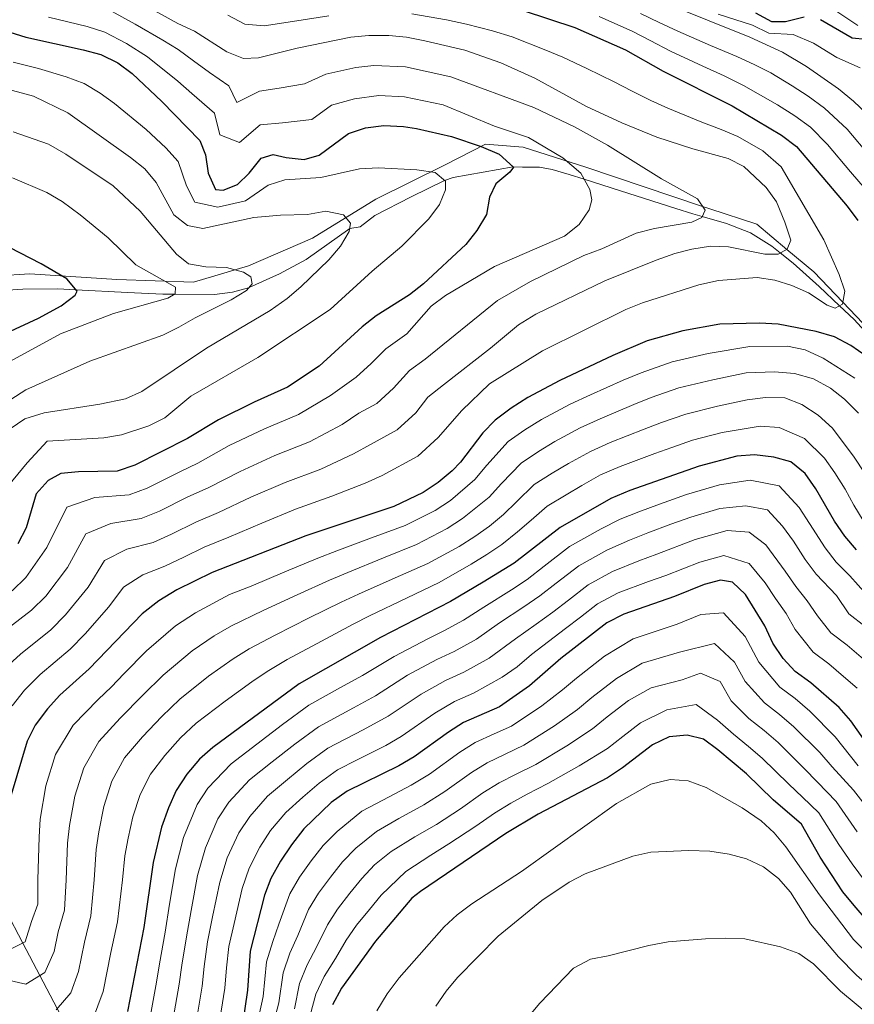
# Model space of a CAD drawing. Extents: x 573365 to 580240, y 733656 to 738359.
# Drawn here: x 574058 to 574291, y 734996 to 735271 of the extents above; entities that cross this region are included whole.
import ezdxf

# ---------------------------------------------------------------- set-up
doc = ezdxf.new("R2010")
doc.units = 0
doc.header["$MEASUREMENT"] = 0
doc.linetypes.add('DGN Style 3', pattern=[111.84128200000002, 79.88663000000001, -31.95465200000001])
for name, color, linetype in [('Nivel 11', 7, 'Continuous'), ('Nivel 21', 7, 'Continuous'), ('Nivel 4', 7, 'Continuous'), ('Nivel 5', 7, 'Continuous')]:
    doc.layers.add(name, color=color, linetype=linetype)

msp = doc.modelspace()

# ---------------------------------------------------------------- linework, layer by layer
at = {"layer": 'Nivel 11', "color": 142, "linetype": 'DGN Style 3', "lineweight": 13, "extrusion": (-0.2096661589691464, 0.1032896536431053, 0.972302087436519), "elevation": -43769.24013794272, "flags": 128}
msp.add_lwpolyline([(-913195.00425418, 184945.6371693775), (-913195.3237523125, 184946.1505872809), (-913199.4578504167, 184953.6293747405)], dxfattribs=at)
at = {"layer": 'Nivel 11', "color": 142, "linetype": 'DGN Style 3', "lineweight": 13}
for points in [[(574058.5109999999, 735196.0390000001, 671.868), (574068.256, 735196.196, 673.924), (574073.3500000001, 735195.9169999999, 675), (574087.7849999999, 735195.1270000001, 677.658), (574097.611, 735194.7050000001, 679.364), (574100.986, 735194.685, 680), (574112.132, 735194.6170000001, 682.739), (574117.1030000001, 735195.199, 684.004), (574121.585, 735196.47, 684.965), (574121.767, 735196.5519999999, 685), (574130.2350000001, 735200.371, 686.485), (574137.6869999999, 735204.3600000001, 687.741), (574149.9210000001, 735213.047, 690), (574152.81, 735213.5630000001, 690.458), (574156.885, 735216.69, 691.232), (574167.0989999999, 735221.9380000001, 693.0120000000001), (574176.4070000001, 735226.51, 695), (574178.852, 735227.2990000001, 695.591), (574195.608, 735230.325, 700), (574198.1869999999, 735230.244, 700.648), (574202.9780000001, 735230.246, 701.85), (574206.5630000001, 735229.564, 702.759), (574211.3130000001, 735228.1359999999, 703.97), (574215.4480000001, 735226.8289999999, 705), (574225.6329999999, 735223.6100000001, 706.8720000000001), (574241.0959999999, 735218.645, 708.772), (574245.8430000001, 735217.1950000001, 709.5070000000001), (574248.462, 735216.425, 710), (574255.237, 735214.4340000001, 711.391), (574261.9909999999, 735211.879, 712.854), (574267.919, 735208.1540000001, 714.327), (574270.327, 735206.21, 715), (574273.879, 735203.341, 716.004), (574281.1799999999, 735196.7960000001, 718.186), (574286.8700000001, 735191.4310000001, 720), (574290.9650000001, 735187.5700000001, 721.38), (574294.9010000001, 735183.2849999999, 722.846)], [(574053.706, 735022.298, 725), (574058.4979999999, 735013.189, 730), (574063.271, 735004.115, 735), (574068.125, 734994.8870000001, 740), (574072.726, 734986.1400000001, 744.7710000000001), (574072.835, 734985.6780000001, 745), (574075.3389999999, 734975.1140000001, 750), (574077.327, 734966.729, 755), (574079.8330000001, 734956.1529999999, 760), (574081.145, 734950.619, 762.958), (574081.308, 734946.56, 765), (574081.753, 734935.5160000001, 770), (574082.179, 734924.9510000001, 775), (574082.5490000001, 734915.756, 779.841), (574082.8800000001, 734915.554, 780), (574096.4240000001, 734907.301, 785), (574096.5819999999, 734907.2050000001, 785.063), (574108.108, 734898.8, 790), (574115.5260000001, 734893.3910000001, 792.168), (574126.9820000001, 734886.0889999999, 795), (574141.8389999999, 734876.618, 799.488), (574143.2150000001, 734874.967, 800), (574157.5090000001, 734857.8230000001, 805), (574165.6950000001, 734848.004, 807.669)]]:
    msp.add_polyline3d(points, dxfattribs=at)
at = {"layer": 'Nivel 21', "color": 7, "linetype": 'DGN Style 3', "lineweight": 0}
msp.add_polyline3d([(574046.3600000001, 735199.476, 670.5550000000001), (574060.439, 735200.337, 673.88), (574084.77, 735198.7579999999, 678.676), (574106.1950000001, 735198.04, 683.139), (574121.5789999999, 735202.611, 685.778), (574139.483, 735210.362, 690), (574157.2350000001, 735221.27, 693.655), (574176.3640000001, 735230.743, 696.51), (574187.841, 735236.628, 700.77), (574198.3999999999, 735235.767, 703.29), (574215.8940000001, 735230.1669999999, 705.999), (574248.561, 735219.2339999999, 710), (574250.632, 735218.541, 710.27), (574263.7919999999, 735214.2350000001, 712.6220000000001), (574272.1710000001, 735207.2069999999, 715), (574279.7069999999, 735200.8859999999, 717.266), (574287.804, 735192.408, 720), (574301.8570000001, 735177.6939999999, 724.83)], dxfattribs=at)
at = {"layer": 'Nivel 4', "color": 30, "linetype": 'Continuous', "lineweight": 30, "flags": 128}
for points, elevation in [([(574198.3759999999, 735274), (574212.835, 735269.2450000001), (574227.0090000001, 735263.0719999999), (574237.541, 735257.0630000001), (574256.902, 735247.381), (574270.685, 735239.166), (574274.8230000001, 735235.997), (574289.0530000001, 735219.3260000001), (574291.993, 735215.2820000001)], 725), ([(574263.358, 735273.3459999999), (574267.828, 735270.905), (574271.8, 735270.9480000001), (574276.969, 735272.217)], 750), ([(574281.5549999999, 735271.527), (574290.4299999999, 735266.3740000001), (574294.2720000001, 735266.0120000001)], 750), ([(574049.105, 735269.7509999999), (574059.3470000001, 735266.611), (574075.342, 735263.017), (574080.27, 735261.7250000001), (574085.0760000001, 735259.354), (574089.1030000001, 735256.3840000001), (574097.3800000001, 735248.584), (574108.0020000001, 735237.6599999999), (574109.595, 735233.639), (574110.324, 735228.531), (574112.3940000001, 735223.976), (574114.55, 735223.797), (574118.504, 735225.389), (574121.7690000001, 735228.5220000001), (574125.156, 735232.733), (574128.51, 735233.78), (574132.087, 735232.9439999999), (574137.1429999999, 735232.327), (574141.371, 735233.5179999999), (574149.584, 735239.6669999999), (574154.3289999999, 735241.2390000001), (574159.449, 735241.8670000001)], 700), ([(574159.449, 735241.8670000001), (574164.9040000001, 735241.578), (574168.6200000001, 735241.021), (574178.3740000001, 735238.7949999999), (574186.619, 735236.0320000001), (574191.692, 735233.837), (574195.7350000001, 735230.212), (574194.673, 735228.854), (574190.7379999999, 735225.5120000001), (574189.0279999999, 735221.858), (574188.131, 735216.936), (574185.496, 735212.4610000001), (574182.358, 735208.5660000001), (574170.5800000001, 735197.554), (574166.6059999999, 735194.5179999999), (574157.2820000001, 735188.656), (574153.3929999999, 735185.5109999999), (574141.318, 735174.538), (574132.5, 735168.676), (574123.1470000001, 735164.5160000001), (574113.1710000001, 735159.5590000001), (574104.5449999999, 735154.28), (574089.8160000001, 735146.8470000001), (574084.8530000001, 735145.1769999999), (574074.084, 735144.9909999999), (574069.1030000001, 735144.557), (574065.561, 735142.541), (574062.189, 735138.8459999999), (574059.378, 735129.345), (574057.1240000001, 735124.8840000001)], 700), ([(574053.788, 735183.821), (574062.865, 735187.9340000001), (574069.217, 735191.379), (574073.1470000001, 735194.4280000001), (574073.7209999999, 735195.4850000001), (574070.7490000001, 735198.95), (574063.5689999999, 735203.158), (574054.76, 735207.712)], 675), ([(574294.2949999999, 735177.3759999999), (574290.0220000001, 735180.291), (574285.4839999999, 735182.7309999999), (574280.352, 735184.223), (574269.76, 735186.2609999999), (574264.5050000001, 735186.6070000001), (574253.4010000001, 735186.283), (574243.064, 735184.452), (574233.104, 735181.615), (574223.4720000001, 735177.538), (574208.672, 735170.5079999999), (574199.7550000001, 735165.794), (574195.023, 735162.818), (574190.6170000001, 735159.4709999999), (574187.105, 735155.9110000001), (574180.8459999999, 735147.706), (574178.521, 735145.267), (574174.646, 735141.9950000001), (574170.4639999999, 735139.202), (574162.206, 735135.2590000001), (574137.6329999999, 735127.054), (574111.426, 735116.8759999999), (574101.592, 735111.99), (574096.55, 735108.9269999999), (574091.8500000001, 735105.267), (574077.074, 735089.8900000001), (574068.808, 735082.5279999999), (574065.3489999999, 735078.72), (574061.899, 735074.104), (574059.6969999999, 735069.6130000001), (574055.25, 735054.672)], 725), ([(574291.605, 735123.129), (574288.3999999999, 735126.967), (574285.5009999999, 735131.1869999999), (574280.2409999999, 735140.2380000001), (574277.2990000001, 735144.514), (574273.2239999999, 735147.7679999999), (574268.497, 735149.1300000001), (574263.104, 735149.743), (574258.122, 735149.3430000001), (574247.5889999999, 735146.5430000001), (574228.2679999999, 735139.763)], 750), ([(574228.2679999999, 735139.763), (574222.9140000001, 735137.52), (574208.7990000001, 735129.4199999999), (574195.9010000001, 735119.483), (574187.223, 735114.1030000001), (574178.1270000001, 735108.7520000001), (574158.513, 735098.639), (574135.756, 735085.703), (574111.6610000001, 735067.896), (574107.9040000001, 735064.598), (574104.3659999999, 735060.4680000001), (574101.365, 735055.8659999999), (574099.209, 735051.021), (574097.298, 735045.5900000001), (574094.9380000001, 735035.7609999999), (574092.3559999999, 735017.53), (574087.7679999999, 734994.0519999999)], 750), ([(574296.04, 735066.8840000001), (574290.023, 735075.3), (574286.7660000001, 735079.0959999999), (574278.865, 735086.0150000001), (574274.5220000001, 735089.132), (574271.0970000001, 735092.774), (574268.2320000001, 735097.108), (574265.9879999999, 735101.872), (574260.551, 735110.655), (574256.9879999999, 735114.145), (574253.6399999999, 735114.685), (574249.0079999999, 735113.49)], 775), ([(574249.0079999999, 735113.49), (574240.7649999999, 735110.1000000001), (574226.5970000001, 735105.175), (574221.7720000001, 735102.7150000001), (574208.9539999999, 735092.7420000001), (574200.1769999999, 735085.148), (574191.787, 735079.2309999999), (574181.709, 735074.9140000001), (574177.4990000001, 735072.2150000001), (574167.9480000001, 735065.27), (574163.604, 735062.7919999999), (574149.2039999999, 735055.639), (574144.7280000001, 735052.493), (574137.1070000001, 735045.1640000001), (574133.6359999999, 735040.686), (574130.5700000001, 735036.0460000001), (574127.8629999999, 735031.236), (574126.034, 735026.5819999999), (574122.0279999999, 735010.908), (574121.341, 734999.9950000001), (574119.7110000001, 734989.071)], 774.9999999999999), ([(574337.49, 734983.7660000001), (574318.5050000001, 734996.078), (574314.568, 734999.1370000001), (574294.9380000001, 735019.023), (574290.936, 735023.645), (574287.8130000001, 735027.551), (574281.497, 735037.2069999999), (574276.2110000001, 735046.439), (574268.327, 735053.219), (574260.842, 735060.4739999999), (574252.8910000001, 735067.254), (574248.851, 735070.1680000001), (574244.229, 735071.3319999999), (574239.2479999999, 735070.9110000001), (574234.565, 735068.6000000001), (574226.1529999999, 735062.179), (574221.976, 735059.429), (574202.5989999999, 735049.263), (574193.571, 735043.8459999999), (574169.658, 735027.608), (574167.3130000001, 735025.717), (574157.119, 735013.675), (574147.5630000001, 735000.5760000001), (574145.084, 734995.8840000001)], 800)]:
    msp.add_lwpolyline(points, dxfattribs=dict(at, elevation=elevation))
at = {"layer": 'Nivel 5', "color": 30, "linetype": 'Continuous', "lineweight": 0, "flags": 128}
for points, elevation in [([(574083.598, 735280.551), (574101.852, 735270.3940000001), (574106.4809999999, 735268.2660000001), (574115.5530000001, 735262.49), (574120.183, 735260.584), (574124.3910000001, 735260.77), (574135.2, 735263.4469999999), (574150.2450000001, 735266.575), (574155.2250000001, 735267.023), (574160.81, 735267.0279999999), (574165.7890000001, 735266.581), (574170.9010000001, 735265.56), (574182.06, 735262.953), (574192.1980000001, 735259.362), (574201.702, 735255.0830000001), (574216.1640000001, 735247.172), (574225.976, 735242.568), (574235.781, 735238.6370000001), (574245.848, 735235.314), (574255.773, 735232.663), (574260.1599999999, 735230.3570000001), (574266.358, 735224.5560000001), (574269.217, 735220.497), (574271.565, 735214.8430000001), (574273.2590000001, 735209.7650000001), (574272.277, 735207.264), (574269.7339999999, 735205.889), (574266.031, 735205.916), (574255.8430000001, 735207.9580000001), (574250.7930000001, 735208.104), (574245.618, 735207.307), (574240.7790000001, 735206.048), (574235.608, 735204.2150000001), (574221.2649999999, 735198.4199999999), (574201.926, 735189.0530000001), (574197.112, 735186.105), (574189.26, 735179.5549999999), (574176.104, 735169.2949999999), (574171.703, 735165.834), (574168.3840000001, 735161.4820000001), (574163.1840000001, 735156.7110000001), (574155.72, 735152.669), (574151.0050000001, 735150.02), (574141.7860000001, 735145.7749999999), (574131.838, 735142.038), (574122.2550000001, 735137.8829999999), (574113.2110000001, 735133.5989999999), (574106.888, 735130.936), (574100.095, 735127.5290000001), (574094.896, 735125.264), (574087.5630000001, 735123.352), (574081.334, 735120.176), (574076.7820000001, 735112.7339999999), (574070.408, 735104.9450000001), (574066.2820000001, 735100.808), (574057.845, 735093.986), (574052.577, 735089.19)], 715), ([(574082.4879999999, 735274.2749999999), (574089.916, 735270.243), (574097.602, 735265.7239999999), (574101.9010000001, 735263.162), (574106.2579999999, 735259.9140000001), (574110.6570000001, 735256.659), (574116.122, 735252.942), (574118.3049999999, 735248.321), (574124.646, 735251.4240000001), (574130.1910000001, 735252.2960000001), (574137.257, 735253.47), (574143.2579999999, 735256.1980000001), (574151.6059999999, 735258.129), (574156.6329999999, 735258.6370000001), (574165.494, 735258.246), (574178.1669999999, 735255.514), (574201.3970000001, 735246.9369999999), (574212.7220000001, 735241.4880000001), (574222.0009999999, 735236.3389999999), (574237.05, 735226.9450000001), (574247.142, 735221.334), (574249.264, 735218.1939999999), (574248.344, 735216.1640000001), (574245.5320000001, 735214.7860000001), (574235.183, 735213.057), (574230.014, 735211.7209999999), (574220.435, 735207.3740000001), (574215.3400000001, 735205.5), (574200.4739999999, 735198.2679999999), (574191.243, 735192.915), (574170.9680000001, 735176.463), (574166.587, 735173.2890000001), (574162.1529999999, 735168.371), (574157.453, 735164.0689999999), (574152.477, 735161.3740000001), (574147.7760000001, 735158.192), (574138.6910000001, 735153.408), (574128.9410000001, 735149.531), (574119.227, 735145.108), (574110.3219999999, 735140.493), (574104.619, 735137.966), (574096.6680000001, 735133.9680000001), (574091.548, 735131.902), (574083.0700000001, 735130.565), (574076.0760000001, 735127.631), (574070.98, 735118.271), (574064.8840000001, 735110.192), (574060.8859999999, 735106.267), (574052.3640000001, 735099.7150000001)], 710), ([(574239.034, 735275.6950000001), (574261.821, 735266.588), (574270.9280000001, 735262.4140000001), (574277.665, 735258.348), (574286.5519999999, 735252.118), (574290.8319999999, 735248.6640000001), (574294.4550000001, 735245.2180000001)], 740), ([(574283.3119999999, 735275.6270000001), (574291.973, 735269.821)], 755), ([(574167.281, 735273.0590000001), (574176.95, 735271.388), (574182.558, 735270.22), (574189.807, 735268.3389999999), (574195.287, 735266.6810000001), (574204.788, 735262.979), (574209.4610000001, 735260.9639999999), (574216.2390000001, 735257.767), (574223.8489999999, 735254.06), (574228.663, 735251.581), (574234.078, 735248.885), (574238.896, 735246.7309999999), (574248.402, 735242.8330000001), (574253.79, 735240.702), (574258.4839999999, 735238.7420000001), (574265.422, 735234.7609999999), (574270.5900000001, 735230.2760000001), (574282.4610000001, 735209.8740000001), (574286.7409999999, 735200.227), (574288.3800000001, 735195.5009999999), (574287.7080000001, 735191.8900000001), (574285.7, 735190.79), (574283.47, 735191.574), (574278.2479999999, 735195.084), (574273.551, 735197.1200000001), (574268.7509999999, 735198.6340000001), (574263.8400000001, 735199.342), (574253.0390000001, 735198.538), (574247.561, 735197.28), (574231.7609999999, 735192.216), (574227.1170000001, 735190.375), (574203.7960000001, 735178.8389999999), (574189.01, 735169.608), (574181.2409999999, 735162.1259999999), (574174.615, 735154.594), (574168.915, 735149.3530000001), (574158.963, 735143.9639999999), (574154.2339999999, 735141.8470000001), (574144.882, 735138.1410000001), (574134.7350000001, 735134.5460000001), (574125.283, 735130.658), (574116.1000000001, 735126.706), (574109.1570000001, 735123.906), (574103.521, 735121.0900000001), (574098.244, 735118.6270000001), (574092.0560000001, 735116.139), (574086.592, 735112.7209999999), (574082.5830000001, 735107.1969999999), (574075.932, 735099.6980000001), (574071.6780000001, 735095.3489999999), (574063.3260000001, 735088.257), (574058.963, 735083.9550000001), (574055.4680000001, 735079.523)], 720), ([(574055.49, 735111.726), (574059.3600000001, 735115.439), (574065.179, 735123.808), (574070.818, 735135.0860000001), (574078.577, 735137.7779999999), (574088.2, 735138.5390000001), (574093.2420000001, 735140.4070000001), (574102.3500000001, 735144.996), (574107.433, 735147.3859999999), (574116.199, 735152.3330000001), (574126.044, 735157.023), (574135.595, 735161.0419999999), (574144.547, 735166.365), (574151.7220000001, 735171.4269999999), (574155.922, 735175.2590000001), (574159.99, 735179.3999999999), (574165.831, 735183.632), (574172.6669999999, 735191.3570000001), (574176.7320000001, 735194.277), (574190.4280000001, 735202.399), (574209.9979999999, 735210.926), (574214.0700000001, 735214.1340000001), (574216.8600000001, 735218.281), (574217.5700000001, 735221.0490000001), (574217.051, 735223.943), (574214.5260000001, 735228.4880000001), (574209.504, 735232.828), (574199.909, 735238.54), (574190.4140000001, 735241.686), (574176.077, 735247.655), (574165.199, 735249.912), (574158.041, 735250.2520000001), (574151.216, 735249.3200000001), (574144.7890000001, 735247.5930000001), (574139.314, 735243.494), (574131.139, 735242.6200000001), (574124.9010000001, 735242.078), (574119.0630000001, 735237.1200000001), (574113.6100000001, 735239.2150000001), (574112.0619999999, 735245.301), (574105.7609999999, 735250.8289999999), (574101.8189999999, 735254.2490000001), (574093.352, 735261.054), (574087.496, 735264.798), (574081.379, 735268), (574076.4610000001, 735269.5930000001), (574065.6510000001, 735272.1910000001)], 705), ([(574115.8459999999, 735272.744), (574120.5889999999, 735270.246), (574125.9809999999, 735269.7209999999), (574133.882, 735270.9110000001), (574144.017, 735272.533)], 720), ([(574219.6840000001, 735272.3200000001), (574229.1089999999, 735268.1510000001), (574233.912, 735265.6270000001), (574239.5860000001, 735262.655), (574248.6429999999, 735258.436), (574254.577, 735255.764), (574260.0560000001, 735253.088), (574269.5490000001, 735247.6229999999), (574274.3759999999, 735244.6030000001), (574278.7320000001, 735241.3700000001), (574283.531, 735236.5349999999), (574289.9950000001, 735228.906), (574294.0590000001, 735224.119)], 730), ([(574231.21, 735273.23), (574236.473, 735270.6610000001), (574241.631, 735268.247), (574250.8019999999, 735264.2820000001), (574258.199, 735261.176), (574263.2110000001, 735258.7960000001), (574267.6840000001, 735256.5490000001), (574273.6070000001, 735252.9850000001), (574278.067, 735250.04), (574282.642, 735246.744), (574288.993, 735240.8759999999), (574295.4299999999, 735233.2239999999)], 735), ([(574252.9650000001, 735272.96), (574262.5889999999, 735269.967), (574267.0970000001, 735267.7039999999), (574273.9480000001, 735267.315), (574279.6100000001, 735264.9369999999), (574286.094, 735260.925), (574292.689, 735258.0320000001)], 745), ([(574055.75, 735259.612), (574062.835, 735257.7949999999), (574070.646, 735255.462), (574075.672, 735253.5830000001), (574080.111, 735250.9469999999), (574084.1610000001, 735248.0109999999), (574093.004, 735240.7609999999), (574098.46, 735235.5830000001), (574101.889, 735231.771), (574104.257, 735225.017), (574106.558, 735220.446), (574113.061, 735219.034), (574120.7990000001, 735220.757), (574127.078, 735225.2010000001), (574131.7760000001, 735226.679), (574141.808, 735227.3559999999), (574152.6769999999, 735229.7250000001), (574157.9920000001, 735229.9850000001), (574168.6340000001, 735229.497), (574173.76, 735228.6780000001), (574176.6810000001, 735226.287), (574176.7069999999, 735223.8630000001), (574175.0020000001, 735219.7380000001), (574172.007, 735215.733), (574164.4680000001, 735208.135), (574156.156, 735201.085), (574144.426, 735190.3859999999), (574124.243, 735176.969), (574105.513, 735166.1259999999), (574098.2409999999, 735160.122), (574093.746, 735157.8500000001), (574086.041, 735155.342), (574081.115, 735154.483), (574065.25, 735153.612), (574059.6799999999, 735147.5349999999), (574054.449, 735141.1740000001)], 695), ([(574054.912, 735156.996), (574059.0730000001, 735159.841), (574064.496, 735161.5260000001), (574080.0179999999, 735163.905), (574087.1980000001, 735165.425), (574091.774, 735167.4720000001), (574109.817, 735179.5860000001), (574127.676, 735190.0830000001), (574132.422, 735193.4539999999), (574136.22, 735196.7069999999), (574144.092, 735204.2660000001), (574147.337, 735208.0719999999), (574149.783, 735212.2050000001), (574150.1610000001, 735214.4979999999), (574148.166, 735216.909), (574143.2579999999, 735217.8559999999), (574138.084, 735216.9909999999), (574130.5630000001, 735216.7650000001), (574123.094, 735216.125), (574108.8430000001, 735213.033), (574104.5249999999, 735213.861), (574100.7220000001, 735216.916), (574095.7760000001, 735225.882), (574092.5689999999, 735229.7520000001), (574088.629, 735232.939), (574071.075, 735245.4410000001), (574061.4450000001, 735250.0760000001), (574052.1529999999, 735252.6130000001)], 690), ([(574055.1300000001, 735165.2679999999), (574059.331, 735167.9029999999), (574077.244, 735175.96), (574097.6240000001, 735183.2550000001), (574102.115, 735185.4569999999), (574106.6640000001, 735188.065), (574116.767, 735193.118), (574121.054, 735195.696), (574122.5819999999, 735197.531), (574122.2239999999, 735199.5460000001), (574120.2069999999, 735200.8), (574115.463, 735202.1640000001), (574109.706, 735202.31), (574104.8160000001, 735203.1240000001), (574101.4199999999, 735205.8470000001), (574091.301, 735217.895), (574083.773, 735224.973), (574070.548, 735233.8489999999), (574065.676, 735236.6089999999), (574055.8160000001, 735240.051)], 685), ([(574054.835, 735175.815), (574068.993, 735183.6089999999), (574083.865, 735189.2479999999), (574099.0320000001, 735193.521), (574101.1059999999, 735194.756), (574101.152, 735196.642), (574090.1100000001, 735202.915), (574082.3659999999, 735210.398), (574074.54, 735216.881), (574069.5149999999, 735220.6130000001), (574065.1810000001, 735223.1059999999), (574055.5989999999, 735227.22)], 680), ([(574291.176, 735171.1440000001), (574282.283, 735176.744), (574277.2760000001, 735179.112), (574272.3729999999, 735180.1259999999), (574261.8260000001, 735180.01), (574250.145, 735178.101), (574240.121, 735175.774), (574231.3729999999, 735172.71), (574226.408, 735170.676), (574217.2039999999, 735166.55), (574211.52, 735163.9099999999), (574203.5190000001, 735159.6410000001), (574198.8659999999, 735156.7620000001), (574194.253, 735153.46), (574188.2250000001, 735146.821), (574184.852, 735142.828), (574178.047, 735136.9650000001), (574173.815, 735134.182), (574165.3899999999, 735129.9569999999), (574156.023, 735126.506), (574146.29, 735122.8670000001), (574140.939, 735120.8759999999), (574131.743, 735116.9909999999), (574122.342, 735112.9909999999), (574116.2919999999, 735110.6410000001), (574106.8160000001, 735105.5430000001), (574101.1740000001, 735101.9040000001), (574093.04, 735094.908), (574086.7450000001, 735088.48), (574083.24, 735084.831), (574079.5449999999, 735081.344), (574072.5519999999, 735074.149), (574067.5989999999, 735065.8940000001), (574064.9340000001, 735057.1400000001), (574063.355, 735047.8829999999), (574063.047, 735042.8900000001), (574062.7150000001, 735030.9140000001), (574062.7080000001, 735024.0619999999), (574060.956, 735019.175), (574059.108, 735013.493), (574054.074, 735010.987)], 730), ([(574292.1950000001, 735161.415), (574288.314, 735165.344), (574284.3840000001, 735168.4299999999), (574279.6030000001, 735170.9680000001), (574274.2749999999, 735172.5079999999), (574268.7069999999, 735173.004), (574260.7660000001, 735172.7150000001), (574251.4569999999, 735170.73), (574241.9879999999, 735168.466), (574234.247, 735165.754), (574229.344, 735163.815), (574219.97, 735159.8530000001), (574214.368, 735157.3119999999), (574207.283, 735153.4880000001), (574202.709, 735150.7069999999), (574197.889, 735147.45), (574192.378, 735141.7080000001), (574188.858, 735137.95), (574181.4480000001, 735131.936), (574177.1669999999, 735129.162), (574168.574, 735124.656), (574159.327, 735120.922), (574149.3459999999, 735116.81), (574144.246, 735114.699), (574135.175, 735110.55), (574125.6950000001, 735106.169), (574116.862, 735101.8829999999), (574112.04, 735099.0970000001), (574105.798, 735094.882), (574097.6950000001, 735088.155), (574092.0349999999, 735082.5090000001), (574085.75, 735076.125), (574079.7550000001, 735069.578), (574075.5009999999, 735062.176), (574073.0249999999, 735054.2520000001), (574071.5490000001, 735046.094), (574071.02, 735041.108), (574070.595, 735030.888), (574070.1200000001, 735022.429), (574068.3260000001, 735016.31), (574067.2579999999, 735010.845), (574064.6300000001, 735004.946), (574059.335, 735001.71), (574054.04, 735002.854)], 735), ([(574293.862, 735144.6880000001), (574290.986, 735149.0989999999), (574284.908, 735157.1840000001), (574280.9010000001, 735160.834), (574276.368, 735163.834), (574271.598, 735165.6540000001), (574266.212, 735165.7380000001), (574261.064, 735165.1300000001), (574252.7690000001, 735163.3589999999), (574243.855, 735161.158), (574237.122, 735158.798), (574232.28, 735156.953), (574222.736, 735153.156), (574217.217, 735150.7150000001), (574211.048, 735147.3360000001), (574206.5530000001, 735144.652), (574201.5260000001, 735141.44), (574196.531, 735136.594), (574192.8640000001, 735133.0719999999), (574188.949, 735129.7960000001), (574184.8489999999, 735126.906), (574180.5190000001, 735124.142), (574171.7579999999, 735119.354), (574162.6300000001, 735115.337), (574152.4010000001, 735110.753), (574147.5519999999, 735108.5220000001), (574138.6070000001, 735104.108), (574129.0490000001, 735099.3470000001), (574121.8189999999, 735095.4990000001), (574117.264, 735092.6510000001), (574110.422, 735087.8600000001), (574102.3500000001, 735081.402), (574097.324, 735076.5390000001), (574091.9550000001, 735070.906), (574086.9580000001, 735065.007), (574083.4040000001, 735058.4569999999), (574081.1159999999, 735051.365), (574079.7420000001, 735044.3049999999), (574078.9920000001, 735039.325), (574078.4750000001, 735030.862), (574077.5320000001, 735020.7960000001), (574075.6969999999, 735013.4450000001), (574074.095, 735005.247), (574071.899, 734999.2450000001), (574067.8119999999, 734994.5249999999)], 740), ([(574293.5190000001, 735131.3489999999), (574290.8929999999, 735135.665), (574288.425, 735140.098), (574285.6129999999, 735144.6680000001), (574282.6399999999, 735148.804), (574277.0619999999, 735154.301), (574270.047, 735157.392), (574264.658, 735157.74), (574254.081, 735155.9880000001), (574245.7220000001, 735153.8500000001), (574239.996, 735151.842), (574235.216, 735150.092), (574225.5020000001, 735146.459), (574220.065, 735144.1170000001), (574214.8119999999, 735141.183), (574210.396, 735138.5970000001), (574205.162, 735135.4299999999), (574200.6840000001, 735131.4809999999), (574196.8700000001, 735128.1939999999), (574192.425, 735124.639), (574188.25, 735121.8770000001), (574183.871, 735119.122), (574174.942, 735114.0530000001), (574165.9340000001, 735109.753), (574155.4569999999, 735104.696), (574150.8589999999, 735102.345), (574142.0390000001, 735097.6669999999), (574132.402, 735092.5249999999), (574126.7760000001, 735089.115), (574122.4879999999, 735086.2050000001), (574115.0460000001, 735080.838), (574107.0050000001, 735074.649), (574102.6140000001, 735070.568), (574098.1599999999, 735065.6869999999), (574094.1610000001, 735060.436), (574091.3060000001, 735054.7390000001), (574089.2069999999, 735048.477), (574087.936, 735042.5160000001), (574086.9650000001, 735037.5430000001), (574086.355, 735030.8360000001), (574084.9439999999, 735019.163), (574083.067, 735010.5800000001), (574080.9310000001, 734999.649), (574078.003, 734991.6470000001)], 745), ([(574282.8300000001, 735123.7039999999), (574278.5, 735130.538), (574275.5900000001, 735135.0190000001), (574269.976, 735141.0430000001), (574261.8800000001, 735142.6229999999), (574253.3589999999, 735141.3829999999), (574244.098, 735138.6070000001), (574236.5490000001, 735135.9580000001), (574230.767, 735133.8300000001), (574225.5390000001, 735131.7069999999), (574220.1810000001, 735129.0590000001), (574211.3929999999, 735124.0789999999), (574204.2660000001, 735118.581), (574199.496, 735114.9010000001), (574195.111, 735112.0260000001), (574187.3640000001, 735107.1470000001), (574181.719, 735103.4539999999), (574176.3829999999, 735100.6200000001), (574171.7320000001, 735098.318), (574162.31, 735093.354), (574153.4439999999, 735088.0109999999), (574148.202, 735085.094), (574138.4450000001, 735079.69), (574131.1159999999, 735074.3049999999), (574123.9610000001, 735068.858), (574116.75, 735063.3489999999), (574110.22, 735056.5109999999), (574107.206, 735051.902), (574103.4110000001, 735042.719), (574101.1570000001, 735033.925), (574099.5390000001, 735024.065), (574098.29, 735016.2050000001), (574096.693, 735007.355), (574095.851, 735002.2450000001), (574094.156, 734993.0549999999)], 755), ([(574266.729, 735134.318), (574260.6570000001, 735135.503), (574253.429, 735134.7080000001), (574245.325, 735132.328), (574239.6640000001, 735130.341), (574233.2660000001, 735127.8970000001), (574228.165, 735125.895), (574221.7849999999, 735123.088), (574213.9879999999, 735118.7380000001), (574207.656, 735113.8470000001), (574203.092, 735110.3189999999), (574198.5719999999, 735107.2050000001), (574191.8160000001, 735102.7280000001), (574185.3119999999, 735098.1570000001), (574179.085, 735094.78), (574174.226, 735092.467), (574166.1070000001, 735088.0689999999), (574157.0700000001, 735082.3260000001), (574150.933, 735078.962), (574141.135, 735073.6769999999), (574134.5190000001, 735068.852), (574128.2520000001, 735063.8999999999), (574121.8389999999, 735058.8030000001), (574116.074, 735052.5549999999), (574113.047, 735047.9380000001), (574109.524, 735039.848), (574107.3759999999, 735032.0889999999), (574105.5430000001, 735022.2720000001), (574104.2239999999, 735014.881), (574102.9480000001, 735006.9950000001), (574102.223, 735001.682), (574100.5449999999, 734992.0590000001)], 760), ([(574294.027, 735101.727), (574289.463, 735105.3), (574286.0490000001, 735110.396), (574280.3049999999, 735116.3260000001), (574277.26, 735120.442), (574274.013, 735125.567), (574270.939, 735129.8), (574266.729, 735134.318)], 760), ([(574296.8019999999, 735089.797), (574288.973, 735096.49), (574284.4820000001, 735099.9110000001), (574280.7080000001, 735104.696), (574277.8759999999, 735108.8940000001), (574274.655, 735112.925), (574271.69, 735117.179), (574266.2890000001, 735124.5819999999), (574261.591, 735128.139), (574255.432, 735128.548), (574246.5530000001, 735126.048), (574235.7660000001, 735121.9650000001), (574230.79, 735120.0819999999), (574223.389, 735117.1170000001), (574216.5819999999, 735113.3970000001), (574211.0449999999, 735109.112), (574206.6869999999, 735105.737), (574202.0320000001, 735102.3840000001), (574196.2679999999, 735098.308), (574188.9040000001, 735092.8600000001), (574181.7860000001, 735088.9410000001), (574176.72, 735086.6159999999), (574169.9040000001, 735082.784), (574160.696, 735076.6400000001), (574153.6640000001, 735072.8300000001), (574143.824, 735067.6640000001), (574137.922, 735063.399), (574132.5419999999, 735058.942), (574126.9280000001, 735054.256), (574121.9280000001, 735048.598), (574118.888, 735043.9739999999), (574115.6370000001, 735036.977), (574113.595, 735030.253), (574111.548, 735020.479), (574110.159, 735013.5560000001), (574109.203, 735006.6359999999), (574108.5959999999, 735001.1200000001), (574106.933, 734991.0630000001)], 765), ([(574294.443, 735110.69), (574289.7649999999, 735115.916), (574285.9550000001, 735119.727), (574282.8300000001, 735123.7039999999)], 755), ([(574271.932, 735105.3829999999), (574269.0050000001, 735109.524), (574266.1200000001, 735113.9169999999), (574261.638, 735119.3630000001), (574254.5360000001, 735121.6159999999), (574247.78, 735119.7690000001), (574238.2649999999, 735116.0320000001), (574233.416, 735114.27), (574224.993, 735111.146), (574219.1769999999, 735108.0560000001), (574214.435, 735104.378), (574210.283, 735101.155), (574205.493, 735097.5630000001), (574200.72, 735093.889), (574196.7239999999, 735090.4310000001), (574192.497, 735087.5630000001), (574184.4879999999, 735083.101), (574179.2139999999, 735080.7650000001), (574173.7010000001, 735077.4990000001), (574164.3219999999, 735070.9550000001), (574159.977, 735068.4780000001), (574151.943, 735064.425), (574146.514, 735061.6510000001), (574141.325, 735057.946), (574136.8330000001, 735053.9839999999), (574132.017, 735049.71), (574127.7820000001, 735044.642), (574124.729, 735040.01), (574121.75, 735034.1059999999), (574119.814, 735028.4169999999), (574117.5519999999, 735018.686), (574116.0930000001, 735012.2320000001), (574115.4580000001, 735006.2760000001), (574114.9680000001, 735000.557), (574113.3219999999, 734990.067)], 770), ([(574292.074, 735062.7949999999), (574285.683, 735070.8829999999), (574278.571, 735078.006), (574274.4990000001, 735081.5549999999), (574270.1950000001, 735084.756), (574264.355, 735091.72), (574260.4550000001, 735098.932), (574254.436, 735105.5819999999), (574248.0519999999, 735105.058), (574241.4569999999, 735102.3459999999), (574229.1270000001, 735098.3219999999), (574221.173, 735093.435), (574213.281, 735087.3060000001), (574209.368, 735084.0109999999), (574203.6510000001, 735079.5390000001), (574195.1680000001, 735073.8759999999), (574190.271, 735071.662), (574185.0290000001, 735069.2690000001), (574180.713, 735066.541), (574172.2450000001, 735060.423), (574167.115, 735057.317), (574159.1229999999, 735053.196), (574153.294, 735050.0320000001), (574146.361, 735044.365), (574142.5020000001, 735040.5109999999), (574139.0789999999, 735036.165), (574135.879, 735031.571), (574133.1240000001, 735026.915), (574130.081, 735018.5079999999), (574128.358, 735013.629), (574126.639, 735007.9029999999), (574125.706, 734998.2490000001), (574124.621, 734993.0989999999)], 780), ([(574291.784, 735084.446), (574288.0020000001, 735087.717), (574283.919, 735091.2520000001), (574279.5020000001, 735094.521), (574274.47, 735100.902), (574271.932, 735105.3829999999)], 770), ([(574297.006, 735047.8970000001), (574290.7509999999, 735055.932), (574284.8470000001, 735062.45), (574281.344, 735066.467), (574274.139, 735073.6229999999), (574270.1329999999, 735077.0959999999), (574265.869, 735080.3800000001), (574260.479, 735086.3319999999), (574257.554, 735091.7409999999), (574251.8840000001, 735097.0190000001), (574242.1499999999, 735094.592), (574231.6570000001, 735091.469), (574224.521, 735087.226), (574217.608, 735081.871), (574213.564, 735078.5530000001), (574207.125, 735073.9310000001), (574198.5490000001, 735068.5220000001), (574193.3530000001, 735066.0619999999), (574188.3489999999, 735063.6240000001), (574183.9269999999, 735060.8670000001), (574176.5419999999, 735055.5760000001), (574170.6259999999, 735051.842), (574163.598, 735048.0490000001), (574157.385, 735044.426), (574151.5989999999, 735039.703), (574147.8970000001, 735035.858), (574144.5220000001, 735031.645), (574141.189, 735027.0970000001), (574138.3859999999, 735022.595), (574135.3670000001, 735015.28), (574133.159, 735010.3659999999), (574131.25, 735004.898), (574130.0719999999, 734996.503), (574128.6399999999, 734991.149)], 785), ([(574291.8360000001, 735044.334), (574285.9040000001, 735052.7679999999), (574280.7039999999, 735058.199), (574277.0050000001, 735062.051), (574269.706, 735069.24), (574265.7679999999, 735072.6359999999), (574261.5430000001, 735076.0050000001), (574256.6030000001, 735080.9439999999), (574253.531, 735086.362), (574247.993, 735088.673), (574242.8430000001, 735086.8389999999), (574234.1869999999, 735084.6159999999), (574227.869, 735081.017), (574221.935, 735076.436), (574217.76, 735073.095), (574210.5989999999, 735068.3219999999), (574201.9299999999, 735063.1680000001), (574196.435, 735060.462), (574191.6699999999, 735057.979), (574187.142, 735055.193), (574180.8389999999, 735050.73), (574174.138, 735046.368), (574168.074, 735042.9029999999), (574161.476, 735038.8200000001), (574156.837, 735035.041), (574153.2919999999, 735031.2050000001), (574149.9650000001, 735027.1240000001), (574146.4990000001, 735022.6229999999), (574143.648, 735018.2749999999), (574140.6529999999, 735012.0519999999), (574137.96, 735007.102), (574135.861, 735001.8929999999), (574134.4369999999, 734994.757)], 790), ([(574295.7409999999, 735028.1570000001), (574290.399, 735035.3859999999), (574286.666, 735040.77), (574281.057, 735049.6030000001), (574276.5619999999, 735053.949), (574272.666, 735057.635), (574265.274, 735064.8570000001), (574261.402, 735068.1769999999), (574257.217, 735071.629), (574252.727, 735075.5560000001), (574246.78, 735079.8940000001), (574238.6059999999, 735078.4199999999), (574231.217, 735074.808), (574226.2620000001, 735071.0009999999), (574221.956, 735067.6370000001), (574214.0730000001, 735062.7139999999), (574205.311, 735057.814), (574199.517, 735054.862), (574194.99, 735052.334), (574190.3559999999, 735049.5190000001), (574185.1359999999, 735045.8829999999), (574177.649, 735040.8929999999), (574172.5490000001, 735037.756), (574165.567, 735033.2139999999), (574158.6869999999, 735026.5519999999), (574155.408, 735022.604), (574151.8090000001, 735018.149), (574148.9099999999, 735013.9550000001), (574145.939, 735008.824), (574142.7609999999, 735003.8389999999), (574140.4720000001, 734998.888), (574138.8030000001, 734993.0109999999)], 795), ([(574311.0760000001, 734994.635), (574303.828, 735001.5090000001), (574296.068, 735008.808), (574290.76, 735014.185), (574281.264, 735026.669), (574271.8260000001, 735040.0959999999), (574268.6399999999, 735043.9709999999), (574264.9709999999, 735047.3870000001), (574259.6740000001, 735050.9780000001), (574249.6300000001, 735056.682), (574244.56, 735058.578), (574239.56, 735058.925), (574234.1259999999, 735057.5989999999), (574224.531, 735052.247), (574197.953, 735033.2), (574184.0149999999, 735024.1159999999), (574179.9890000001, 735021.119), (574176.2690000001, 735017.7579999999), (574163.71, 735003.4269999999), (574160.3940000001, 734998.9480000001), (574157.4839999999, 734994.203)], 805), ([(574307.585, 734990.1340000001), (574300.1140000001, 734996.7650000001), (574291.619, 735004.246), (574286.5819999999, 735009.348), (574278.8060000001, 735018.5519999999), (574273.1880000001, 735027.3759999999), (574269.8470000001, 735031.244), (574265.6370000001, 735034.496), (574260.8330000001, 735036.7320000001), (574256.014, 735038.065), (574250.619, 735038.885), (574244.784, 735039.1140000001), (574234.0860000001, 735038.592), (574229.05, 735037.459), (574215.7069999999, 735032.533), (574211.2579999999, 735030.223), (574203.604, 735025.129), (574191.395, 735015.098), (574180.078, 735003.5290000001), (574176.8570000001, 734999.7039999999), (574173.979, 734995.5419999999)], 810), ([(574304.094, 734985.6329999999), (574287.1710000001, 734999.6840000001), (574279.574, 735007.3800000001), (574275.473, 735010.2390000001), (574270.408, 735012.162), (574260.396, 735014.3729999999), (574254.9070000001, 735014.585), (574249.405, 735014.385), (574238.9169999999, 735013.5150000001), (574233.592, 735012.5460000001), (574222.193, 735009.575), (574217.27, 735008.7110000001), (574212.496, 735006.122), (574203.044, 734996.381), (574198.2339999999, 734990.5959999999)], 815)]:
    msp.add_lwpolyline(points, dxfattribs=dict(at, elevation=elevation))

doc.saveas('drawing.dxf')
